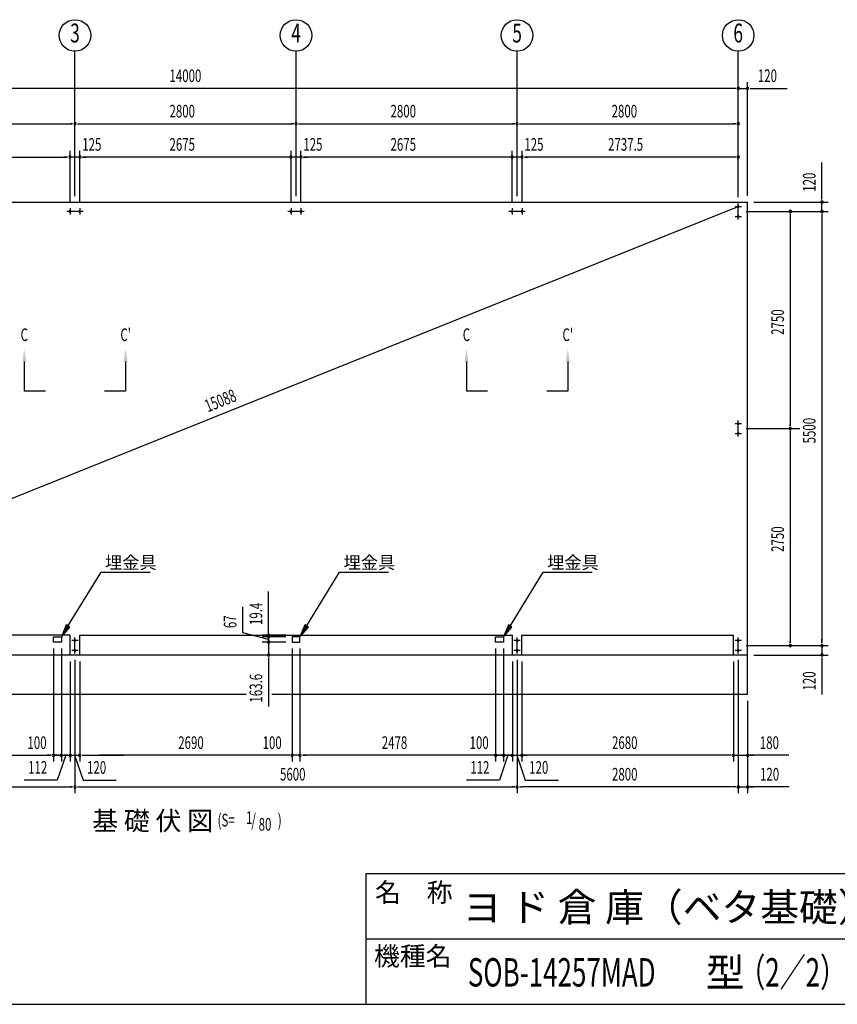
# Model space of a CAD drawing. Extents: x 868 to 33157, y 362 to 22484.
# Drawn here: x 16170 to 26525, y 828 to 13303 of the extents above; entities that cross this region are included whole.
import ezdxf
from ezdxf.enums import TextEntityAlignment as Align

# ---------------------------------------------------------------- set-up
doc = ezdxf.new("R2010")
doc.units = 0
doc.header["$LTSCALE"] = 80
doc.header["$MEASUREMENT"] = 0
doc.linetypes.add('1PL-L', pattern=[56, 50, -2, 2, -2])
for name, color, linetype in [('1PL-L1', 6, '1PL-L'), ('HIKIDASHI', 6, 'CONTINUOUS'), ('NAME', 20, 'CONTINUOUS'), ('SUNPOU', 4, 'CONTINUOUS'), ('U1', 3, 'CONTINUOUS'), ('U6', 1, 'CONTINUOUS'), ('WAKUMOJI-01', 130, 'CONTINUOUS'), ('WAKUSEN-01', 50, 'CONTINUOUS'), ('WAKUSEN-02', 130, 'CONTINUOUS')]:
    doc.layers.add(name, color=color, linetype=linetype)
doc.styles.add('00', font='ROMANS', dxfattribs={"width": 0.666667, "bigfont": 'BIGFONT'})
doc.styles.add('01', font='ROMANS', dxfattribs={"height": 3, "bigfont": 'BIGFONT'})
doc.styles.add('WAKUMOJI', font='SIMPLEX', dxfattribs={"height": 3, "bigfont": 'BIGFONT'})

msp = doc.modelspace()

# ---------------------------------------------------------------- linework, layer by layer
at = {"layer": '1PL-L1'}
for p, q in [((16972, 10873), (16767, 10873)), ((16807, 10913), (16807, 10833)), ((16932, 10913), (16932, 10833)), ((19772, 10873), (19567, 10873)), ((19607, 10913), (19607, 10833)), ((19732, 10913), (19732, 10833)), ((22572, 10873), (22367, 10873)), ((22407, 10913), (22407, 10833)), ((22532, 10913), (22532, 10833)), ((25230, 10936), (25310, 10936)), ((25270, 10771), (25270, 10976)), ((25230, 10811), (25310, 10811)), ((25230, 8186), (25310, 8186)), ((25270, 8021), (25270, 8226)), ((25230, 8061), (25310, 8061)), ((16910, 5436), (16830, 5436)), ((16870, 5271), (16870, 5476)), ((22510, 5436), (22430, 5436)), ((22470, 5271), (22470, 5476)), ((25310, 5436), (25230, 5436)), ((25270, 5271), (25270, 5476)), ((16910, 5311), (16830, 5311)), ((22510, 5311), (22430, 5311)), ((25310, 5311), (25230, 5311))]:
    msp.add_line(p, q, dxfattribs=at)
at = {"layer": 'HIKIDASHI'}
for p, q in [((16228, 8971), (16228, 8598)), ((17512, 8971), (17512, 8598)), ((21828, 8971), (21828, 8598)), ((23112, 8971), (23112, 8598)), ((16495, 8598), (16228, 8598)), ((17512, 8598), (17245, 8598)), ((22095, 8598), (21828, 8598)), ((23112, 8598), (22845, 8598)), ((16781, 5620), (17200, 6305)), ((17200, 6305), (17821, 6305)), ((19803, 5620), (20222, 6305)), ((20222, 6305), (20843, 6305)), ((22381, 5620), (22800, 6305)), ((22800, 6305), (23421, 6305)), ((16759, 5634), (16698, 5484)), ((16804, 5606), (16759, 5634)), ((19781, 5634), (19720, 5484)), ((19826, 5606), (19781, 5634)), ((22359, 5634), (22298, 5484)), ((22404, 5606), (22359, 5634)), ((16698, 5484), (16804, 5606)), ((19720, 5484), (19826, 5606)), ((22298, 5484), (22404, 5606))]:
    msp.add_line(p, q, dxfattribs=at)
for points in [[(16202, 8971), (16255, 8971), (16228, 9131)], [(17538, 8971), (17485, 8971), (17512, 9131)], [(21802, 8971), (21855, 8971), (21828, 9131)], [(23138, 8971), (23085, 8971), (23112, 9131)], [(16759, 5634), (16804, 5606), (16698, 5484)], [(19781, 5634), (19826, 5606), (19720, 5484)], [(22359, 5634), (22404, 5606), (22298, 5484)]]:
    msp.add_solid(points, dxfattribs=at)
at = {"layer": 'SUNPOU'}
for p, q in [((16870, 11066), (16870, 12903)), ((19670, 11066), (19670, 12903)), ((22470, 11066), (22470, 12903)), ((25270, 11066), (25270, 12903)), ((25270, 11056), (25270, 12513)), ((25270, 11056), (25270, 12513)), ((25390, 11073), (25390, 12513)), ((25230, 12433), (11310, 12433)), ((25230, 12433), (25190, 12433)), ((25240, 12433), (25210, 12433)), ((25240, 12433), (25210, 12433)), ((25270, 12433), (25390, 12433)), ((25420, 12433), (25450, 12433)), ((25430, 12433), (25889, 12433)), ((25460, 12433), (25833, 12433)), ((14110, 11984), (16830, 11984)), ((16840, 11984), (16810, 11984)), ((16900, 11984), (16930, 11984)), ((16910, 11984), (19630, 11984)), ((19640, 11984), (19610, 11984)), ((19700, 11984), (19730, 11984)), ((19710, 11984), (22430, 11984)), ((22440, 11984), (22410, 11984)), ((22500, 11984), (22530, 11984)), ((22510, 11984), (25230, 11984)), ((25240, 11984), (25210, 11984)), ((16807, 10993), (16807, 11643)), ((16807, 10993), (16807, 11643)), ((16932, 10993), (16932, 11643)), ((16932, 10993), (16932, 11643)), ((19607, 10993), (19607, 11643)), ((19607, 10993), (19607, 11643)), ((19732, 10993), (19732, 11643)), ((19732, 10993), (19732, 11643)), ((22407, 10993), (22407, 11643)), ((22407, 10993), (22407, 11643)), ((22532, 10993), (22532, 11643)), ((22532, 10993), (22532, 11643)), ((25270, 11183), (25270, 11643)), ((14172, 11563), (16767, 11563)), ((16767, 11563), (16727, 11563)), ((16777, 11563), (16747, 11563)), ((16777, 11563), (16747, 11563)), ((16932, 11563), (16807, 11563)), ((16962, 11563), (16992, 11563)), ((16962, 11563), (16992, 11563)), ((16972, 11563), (17012, 11563)), ((19630, 11563), (16972, 11563)), ((19567, 11563), (19527, 11563)), ((19577, 11563), (19547, 11563)), ((19577, 11563), (19547, 11563)), ((19732, 11563), (19607, 11563)), ((19762, 11563), (19792, 11563)), ((19762, 11563), (19792, 11563)), ((19772, 11563), (19812, 11563)), ((22430, 11563), (19772, 11563)), ((22367, 11563), (22327, 11563)), ((22377, 11563), (22347, 11563)), ((22377, 11563), (22347, 11563)), ((22532, 11563), (22407, 11563)), ((22562, 11563), (22592, 11563)), ((22562, 11563), (22592, 11563)), ((22572, 11563), (22612, 11563)), ((25230, 11563), (22572, 11563)), ((25240, 11563), (25210, 11563)), ((26330, 11033), (26330, 11492)), ((25470, 10993), (26410, 10993)), ((26330, 11023), (26330, 11053)), ((26330, 10873), (26330, 10993)), ((11270, 5311), (25270, 10936)), ((25370, 10873), (26410, 10873)), ((25390, 10873), (26410, 10873)), ((25930, 10843), (25930, 10813)), ((25930, 10833), (25930, 8163)), ((26330, 10843), (26330, 10813)), ((26330, 10843), (26330, 10813)), ((26330, 10833), (26330, 5413)), ((26330, 10833), (26330, 10793)), ((25370, 8123), (26050, 8123)), ((25930, 8153), (25930, 8183)), ((25930, 8093), (25930, 8063)), ((25930, 8083), (25930, 5413)), ((19322, 5543), (19322, 6058)), ((18995, 5535), (18995, 5862)), ((19322, 5450), (18995, 5535)), ((19540, 5503), (19242, 5503)), ((19322, 5524), (19322, 5564)), ((19322, 5533), (19322, 5563)), ((19322, 5514), (19322, 5544)), ((19322, 5484), (19322, 5503)), ((19322, 5457), (19322, 5497)), ((19540, 5484), (19242, 5484)), ((19540, 5484), (19242, 5484)), ((19540, 5417), (19242, 5417)), ((19540, 5417), (19242, 5417)), ((19322, 5417), (19322, 5484)), ((19322, 5417), (19322, 5484)), ((19322, 5447), (19322, 5477)), ((19322, 5454), (19322, 5424)), ((19322, 5444), (19322, 5404)), ((19322, 5417), (19322, 5253)), ((19322, 5387), (19322, 5357)), ((19322, 5377), (19322, 5337)), ((25370, 5373), (26410, 5373)), ((25390, 5373), (26410, 5373)), ((25930, 5403), (25930, 5433)), ((26330, 5413), (26330, 5453)), ((26330, 5403), (26330, 5433)), ((26330, 5403), (26330, 5433)), ((26330, 5373), (26330, 5253)), ((16598, 5337), (16598, 3903)), ((16598, 5337), (16598, 3903)), ((16698, 5337), (16698, 3903)), ((16698, 5337), (16698, 3903)), ((19534, 5253), (19242, 5253)), ((19620, 5337), (19620, 3903)), ((19620, 5337), (19620, 3903)), ((19720, 5337), (19720, 3903)), ((19720, 5337), (19720, 3903)), ((22198, 5337), (22198, 3903)), ((22198, 5337), (22198, 3903)), ((22298, 5337), (22298, 3903)), ((22298, 5337), (22298, 3903)), ((25470, 5253), (26410, 5253)), ((16810, 5173), (16810, 3903)), ((16810, 5173), (16810, 3903)), ((16870, 5191), (16870, 3503)), ((16930, 5173), (16930, 3903)), ((16930, 5173), (16930, 3903)), ((19322, 5223), (19322, 5193)), ((19322, 5213), (19322, 4602)), ((22410, 5173), (22410, 3903)), ((22410, 5173), (22410, 3903)), ((22470, 5191), (22470, 3503)), ((22530, 5173), (22530, 3903)), ((22530, 5173), (22530, 3903)), ((25210, 5173), (25210, 3903)), ((25210, 5173), (25210, 3903)), ((25270, 5191), (25270, 3503)), ((25270, 5191), (25270, 3503)), ((26330, 5223), (26330, 5193)), ((26330, 5213), (26330, 4754)), ((16870, 5111), (16870, 3503)), ((22470, 5111), (22470, 3503)), ((25390, 4673), (25390, 3503)), ((25390, 4673), (25390, 3903)), ((14160, 3983), (16558, 3983)), ((16558, 3983), (16518, 3983)), ((16568, 3983), (16538, 3983)), ((16568, 3983), (16538, 3983)), ((16598, 3983), (16698, 3983)), ((16658, 3983), (16618, 3983)), ((16668, 3983), (16638, 3983)), ((16754, 3983), (16646, 3669)), ((16698, 3983), (16810, 3983)), ((16698, 3983), (16810, 3983)), ((16728, 3983), (16758, 3983)), ((16770, 3983), (16730, 3983)), ((16738, 3983), (16778, 3983)), ((16780, 3983), (16750, 3983)), ((16810, 3983), (16930, 3983)), ((16840, 3983), (16870, 3983)), ((16850, 3983), (16890, 3983)), ((16866, 3983), (16974, 3669)), ((16960, 3983), (16990, 3983)), ((16960, 3983), (16990, 3983)), ((16970, 3983), (17483, 3983)), ((19580, 3983), (17182, 3983)), ((19580, 3983), (19540, 3983)), ((19590, 3983), (19560, 3983)), ((19590, 3983), (19560, 3983)), ((19720, 3983), (19620, 3983)), ((19750, 3983), (19780, 3983)), ((19750, 3983), (19780, 3983)), ((19760, 3983), (19800, 3983)), ((22370, 3983), (19760, 3983)), ((22158, 3983), (22118, 3983)), ((22168, 3983), (22138, 3983)), ((22168, 3983), (22138, 3983)), ((22198, 3983), (22298, 3983)), ((22258, 3983), (22218, 3983)), ((22268, 3983), (22238, 3983)), ((22354, 3983), (22246, 3669)), ((22298, 3983), (22410, 3983)), ((22298, 3983), (22410, 3983)), ((22328, 3983), (22358, 3983)), ((22370, 3983), (22330, 3983)), ((22338, 3983), (22378, 3983)), ((22380, 3983), (22350, 3983)), ((22410, 3983), (22530, 3983)), ((22440, 3983), (22470, 3983)), ((22450, 3983), (22490, 3983)), ((22466, 3983), (22574, 3669)), ((25180, 3983), (22530, 3983)), ((22560, 3983), (22590, 3983)), ((22560, 3983), (22590, 3983)), ((25170, 3983), (25130, 3983)), ((25180, 3983), (25150, 3983)), ((25180, 3983), (25150, 3983)), ((25210, 3983), (25390, 3983)), ((25210, 3983), (25390, 3983)), ((25913, 3983), (25390, 3983)), ((25420, 3983), (25450, 3983)), ((25430, 3983), (25470, 3983)), ((16646, 3669), (16227, 3669)), ((16974, 3669), (17393, 3669)), ((22246, 3669), (21827, 3669)), ((22574, 3669), (22993, 3669)), ((11310, 3583), (16830, 3583)), ((16840, 3583), (16810, 3583)), ((16900, 3583), (16930, 3583)), ((16910, 3583), (22430, 3583)), ((22440, 3583), (22410, 3583)), ((22500, 3583), (22530, 3583)), ((25180, 3583), (22530, 3583)), ((25230, 3583), (25190, 3583)), ((25240, 3583), (25210, 3583)), ((25240, 3583), (25210, 3583)), ((25270, 3583), (25390, 3583)), ((25270, 3583), (25390, 3583)), ((25917, 3583), (25390, 3583)), ((25420, 3583), (25450, 3583)), ((25430, 3583), (25470, 3583))]:
    msp.add_line(p, q, dxfattribs=at)
for centre in [(16870, 13103), (19670, 13103), (22470, 13103), (25270, 13103)]:
    msp.add_circle(centre, 200, dxfattribs=at)
for centre, start, end in [((25270, 12433), 0, 180), ((25270, 12433), 0, 180), ((25270, 12433), 180, 0), ((25270, 12433), 180, 0), ((25390, 12433), 0, 180), ((25390, 12433), 180, 0), ((16870, 11984), 0, 180), ((16870, 11984), 0, 180), ((16870, 11984), 180, 0), ((16870, 11984), 180, 0), ((19670, 11984), 0, 180), ((19670, 11984), 0, 180), ((19670, 11984), 180, 0), ((19670, 11984), 180, 0), ((22470, 11984), 0, 180), ((22470, 11984), 0, 180), ((22470, 11984), 180, 0), ((22470, 11984), 180, 0), ((25270, 11984), 0, 180), ((25270, 11984), 180, 0), ((16807, 11563), 0, 180), ((16807, 11563), 0, 180), ((16807, 11563), 180, 0), ((16807, 11563), 180, 0), ((16932, 11563), 0, 180), ((16932, 11563), 0, 180), ((16932, 11563), 180, 0), ((16932, 11563), 180, 0), ((19607, 11563), 0, 180), ((19607, 11563), 0, 180), ((19607, 11563), 180, 0), ((19607, 11563), 180, 0), ((19732, 11563), 0, 180), ((19732, 11563), 0, 180), ((19732, 11563), 180, 0), ((19732, 11563), 180, 0), ((22407, 11563), 0, 180), ((22407, 11563), 0, 180), ((22407, 11563), 180, 0), ((22407, 11563), 180, 0), ((22532, 11563), 0, 180), ((22532, 11563), 0, 180), ((22532, 11563), 180, 0), ((22532, 11563), 180, 0), ((25270, 11563), 0, 180), ((25270, 11563), 180, 0), ((26330, 10993), 90, 270), ((26330, 10993), 270, 90), ((25930, 10873), 90, 270), ((25930, 10873), 270, 90), ((26330, 10873), 90, 270), ((26330, 10873), 90, 270), ((26330, 10873), 270, 90), ((26330, 10873), 270, 90), ((25930, 8123), 90, 270), ((25930, 8123), 90, 270), ((25930, 8123), 270, 90), ((25930, 8123), 270, 90), ((19322, 5503), 90, 270), ((19322, 5484), 90, 270), ((19322, 5484), 90, 270), ((19322, 5503), 270, 90), ((19322, 5484), 270, 90), ((19322, 5484), 270, 90), ((19322, 5417), 90, 270), ((19322, 5417), 90, 270), ((19322, 5417), 270, 90), ((19322, 5417), 270, 90), ((25930, 5373), 90, 270), ((25930, 5373), 270, 90), ((26330, 5373), 90, 270), ((26330, 5373), 90, 270), ((26330, 5373), 270, 90), ((26330, 5373), 270, 90), ((19322, 5253), 90, 270), ((19322, 5253), 270, 90), ((26330, 5253), 90, 270), ((26330, 5253), 270, 90), ((16598, 3983), 0, 180), ((16598, 3983), 0, 180), ((16698, 3983), 0, 180), ((16698, 3983), 0, 180), ((16810, 3983), 0, 180), ((16810, 3983), 0, 180), ((16930, 3983), 0, 180), ((16930, 3983), 0, 180), ((19620, 3983), 0, 180), ((19620, 3983), 0, 180), ((19720, 3983), 0, 180), ((19720, 3983), 0, 180), ((22198, 3983), 0, 180), ((22198, 3983), 0, 180), ((22298, 3983), 0, 180), ((22298, 3983), 0, 180), ((22410, 3983), 0, 180), ((22410, 3983), 0, 180), ((22530, 3983), 0, 180), ((22530, 3983), 0, 180), ((25210, 3983), 0, 180), ((25210, 3983), 0, 180), ((25390, 3983), 0, 180), ((16598, 3983), 180, 0), ((16598, 3983), 180, 0), ((16698, 3983), 180, 0), ((16698, 3983), 180, 0), ((16810, 3983), 180, 0), ((16810, 3983), 180, 0), ((16930, 3983), 180, 0), ((16930, 3983), 180, 0), ((19620, 3983), 180, 0), ((19620, 3983), 180, 0), ((19720, 3983), 180, 0), ((19720, 3983), 180, 0), ((22198, 3983), 180, 0), ((22198, 3983), 180, 0), ((22298, 3983), 180, 0), ((22298, 3983), 180, 0), ((22410, 3983), 180, 0), ((22410, 3983), 180, 0), ((22530, 3983), 180, 0), ((22530, 3983), 180, 0), ((25210, 3983), 180, 0), ((25210, 3983), 180, 0), ((25390, 3983), 180, 0), ((16870, 3583), 0, 180), ((16870, 3583), 0, 180), ((16870, 3583), 180, 0), ((16870, 3583), 180, 0), ((22470, 3583), 0, 180), ((22470, 3583), 0, 180), ((22470, 3583), 180, 0), ((22470, 3583), 180, 0), ((25270, 3583), 0, 180), ((25270, 3583), 0, 180), ((25270, 3583), 180, 0), ((25270, 3583), 180, 0), ((25390, 3583), 0, 180), ((25390, 3583), 180, 0)]:
    msp.add_arc(centre, 15, start, end, dxfattribs=at)
at = {"layer": 'U1'}
for p, q in [((11150, 10993), (25390, 10993)), ((25390, 5253), (25390, 10993)), ((25390, 5273), (25390, 10813)), ((16810, 5503), (11330, 5503)), ((16810, 5253), (16810, 5503)), ((16930, 5503), (22410, 5503)), ((16930, 5253), (16930, 5503)), ((22410, 5253), (22410, 5503)), ((22530, 5503), (25210, 5503)), ((22530, 5253), (22530, 5503)), ((25210, 5253), (25210, 5503)), ((16598, 5485), (16698, 5485)), ((16598, 5417), (16598, 5485)), ((16698, 5417), (16598, 5417)), ((16698, 5485), (16698, 5417)), ((19720, 5484), (19620, 5484)), ((19620, 5484), (19620, 5417)), ((19620, 5417), (19720, 5417)), ((19720, 5417), (19720, 5484)), ((22198, 5485), (22298, 5485)), ((22198, 5417), (22198, 5485)), ((22298, 5417), (22198, 5417)), ((22298, 5485), (22298, 5417)), ((25390, 5253), (11150, 5253)), ((25390, 4753), (25390, 5253)), ((19040, 4753), (13695, 4753)), ((25390, 4753), (19363, 4753))]:
    msp.add_line(p, q, dxfattribs=at)
at = {"layer": 'U6'}
for centre, start, end in [((16807, 10873), 0, 180), ((16807, 10873), 180, 0), ((16932, 10873), 0, 180), ((16932, 10873), 180, 0), ((19607, 10873), 0, 180), ((19607, 10873), 180, 0), ((19732, 10873), 0, 180), ((19732, 10873), 180, 0), ((22407, 10873), 0, 180), ((22407, 10873), 180, 0), ((22532, 10873), 0, 180), ((22532, 10873), 180, 0), ((25270, 10936), 90, 270), ((25270, 10936), 270, 90), ((25270, 10811), 90, 270), ((25270, 10811), 270, 90), ((25270, 8186), 90, 270), ((25270, 8186), 270, 90), ((25270, 8061), 90, 270), ((25270, 8061), 270, 90), ((16870, 5436), 90, 270), ((16870, 5436), 270, 90), ((22470, 5436), 90, 270), ((22470, 5436), 270, 90), ((25270, 5436), 90, 270), ((25270, 5436), 270, 90), ((16870, 5311), 90, 270), ((16870, 5311), 270, 90), ((22470, 5311), 90, 270), ((22470, 5311), 270, 90), ((25270, 5311), 90, 270), ((25270, 5311), 270, 90)]:
    msp.add_arc(centre, 10, start, end, dxfattribs=at)
at = {"layer": 'WAKUSEN-01'}
for p, q in [((20560, 2484), (32764, 2484)), ((20560, 828), (20560, 2484)), ((868, 828), (32764, 828))]:
    msp.add_line(p, q, dxfattribs=at)
at = {"layer": 'WAKUSEN-02'}
msp.add_line((20560, 1656), (26868, 1656), dxfattribs=at)

# ---------------------------------------------------------------- texts
at = {"layer": 'HIKIDASHI', "style": '00', "width": 0.67}
for s, p in [('C', (16228, 9291)), ("C'", (17512, 9291)), ('C', (21828, 9291)), ("C'", (23112, 9291))]:
    msp.add_text(s, height=160, dxfattribs=at).set_placement(p, align=Align.MIDDLE)
at = {"layer": 'HIKIDASHI', "style": '01'}
for s, height, p in [('埋金具', 160, (17250, 6345)), ('埋金具', 160, (20272, 6345)), ('埋金具', 160, (22850, 6345)), ('基 礎 伏 図', 240, (17089, 3033))]:
    msp.add_text(s, height=height, dxfattribs=at).set_placement(p)
at = {"layer": 'HIKIDASHI', "style": '00', "width": 0.67}
for s, p in [('(S=', (18676, 3081)), ('1', (19037, 3112)), ('/', (19104, 3081)), (')', (19439, 3081)), ('80', (19196, 3028))]:
    msp.add_text(s, height=160, dxfattribs=at).set_placement(p)
at = {"layer": 'NAME', "style": '01'}
for s, p in [('ヨ ド 倉 庫（ベタ基礎）', (21781, 1878)), ('型', (24860, 1050))]:
    msp.add_text(s, height=360, dxfattribs=at).set_placement(p)
at = {"layer": 'NAME', "style": '00', "width": 0.67}
for s, p in [('SOB-14257MAD', (21846, 1053)), ('（2／2）', (25284, 1053))]:
    msp.add_text(s, height=360, dxfattribs=at).set_placement(p)
at = {"layer": 'SUNPOU', "style": '00', "width": 0.67}
for s, p in [('3', (16870, 13103)), ('4', (19670, 13103)), ('5', (22470, 13103)), ('6', (25270, 13103))]:
    msp.add_text(s, height=240, dxfattribs=at).set_placement(p, align=Align.MIDDLE)
at = {"layer": 'SUNPOU', "style": '00', "width": 0.666667}
for s, p in [('14000', (18067, 12513)), ('120', (25519, 12513)), ('2800', (18067, 12064)), ('2800', (20867, 12064)), ('2800', (23667, 12064)), ('125', (16962, 11643)), ('2675', (18067, 11643)), ('125', (19762, 11643)), ('2675', (20867, 11643)), ('125', (22562, 11643)), ('2737.5', (23622, 11643)), ('100', (16268, 4063)), ('2690', (18178, 4063)), ('100', (19246, 4063)), ('2478', (20756, 4063)), ('100', (21868, 4063)), ('2680', (23672, 4063)), ('180', (25544, 4063)), ('112', (16277, 3749)), ('120', (17023, 3749)), ('112', (21877, 3749)), ('120', (22623, 3749)), ('5600', (19467, 3663)), ('2800', (23672, 3663)), ('120', (25547, 3663))]:
    msp.add_text(s, height=160, dxfattribs=at).set_placement(p)
at = {"layer": 'SUNPOU', "style": '00'}
for s, rotation, width, p in [('120', 90, 0.666667, (26250, 11123)), ('2750', 90, 0.67, (25850, 9309)), ('15088', 21.8896, 0.67, (18553, 8327)), ('5500', 90, 0.67, (26250, 7934)), ('2750', 90, 0.67, (25850, 6559)), ('19.4', 90, 0.666667, (19242, 5633)), ('67', 90, 0.666667, (18915, 5594)), ('163.6', 90, 0.666667, (19242, 4651)), ('120', 90, 0.666667, (26250, 4804))]:
    msp.add_text(s, height=160, rotation=rotation, dxfattribs=dict(at, width=width)).set_placement(p)
at = {"layer": 'WAKUMOJI-01', "style": 'WAKUMOJI'}
for s, p in [('名\u3000称', (20670, 2126)), ('機種名', (20657, 1319))]:
    msp.add_text(s, height=240, dxfattribs=at).set_placement(p)

doc.saveas('drawing.dxf')
